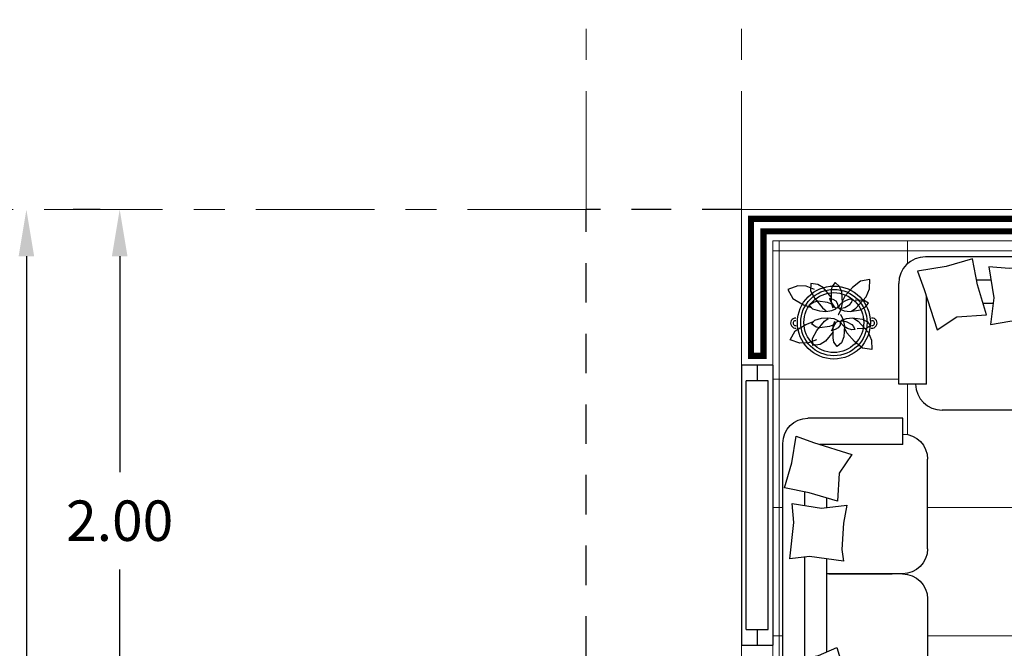
# Model space of a CAD drawing. Units: millimetres. Extents: x 1293.4 to 1338.4, y 790.9 to 855.9.
# Drawn here: x 1296.5 to 1299.6, y 850.2 to 852.2 of the extents above; entities that cross this region are included whole.
import ezdxf

# ---------------------------------------------------------------- set-up
doc = ezdxf.new("R2010")
doc.units = ezdxf.units.MM
doc.linetypes.add('CENTER2', pattern=[28.575, 19.05, -3.175, 3.175, -3.175])
doc.linetypes.add('DASHED', pattern=[19.05, 12.7, -6.35])
for name, color, linetype in [('calidad', 20, 'Continuous'), ('MASETAS', 62, 'Continuous'), ('MUEBLES', 20, 'Continuous'), ('TRAZO', 7, 'DASHED'), ('ventana', 11, 'Continuous')]:
    doc.layers.add(name, color=color, linetype=linetype)
for name, color, linetype, lineweight in [('EJSCOT', 2, 'CENTER2', 0), ('loz2', 10, 'Continuous', 0), ('MURO', 7, 'Continuous', 13)]:
    doc.layers.add(name, color=color, linetype=linetype, lineweight=lineweight)
doc.styles.add('ARIAL', font='ARIAL.TTF')
doc.dimstyles.get("Standard").update_dxf_attribs({"dimtxt": 0.13, "dimasz": 0.15, "dimexe": 0.15, "dimexo": 0.0625, "dimgap": 0.09, "dimtad": 0, "dimtih": 1, "dimtoh": 1, "dimzin": 0, "dimdsep": 46, "dimtxsty": 'ARIAL', "dimcen": 0.09, "dimclrd": 91, "dimclrt": 190, "dimadec": 0, "dimazin": 0, "dimtfac": 1, "dimtofl": 0, "dimtmove": 0, "dimatfit": 3, "dimfxl": 1, "dimtolj": 1, "dimtzin": 0, "dimarcsym": 0})

# ---------------------------------------------------------------- blocks, each defined once
blk = doc.blocks.new('uwjdddd')
at = {"layer": 'ventana'}
for p, q in [((0, 0), (0, -0.9)), ((0.1, 0), (0, 0)), ((0.05, 0), (0.05, -0.05)), ((0.1, 0), (0.1, -0.9)), ((0.015, -0.85), (0.015, -0.05)), ((0.085, -0.05), (0.015, -0.05)), ((0.085, -0.85), (0.085, -0.05)), ((0.015, -0.85), (0.085, -0.85)), ((0.05, -0.85), (0.05, -0.9)), ((0, -0.9), (0.1, -0.9))]:
    blk.add_line(p, q, dxfattribs=at)
blk = doc.blocks.new('*D230')
at = {"layer": 'Defpoints', "color": 0}
for p in [(1296.4718, 851.6355), (1296.4718, 851.6355), (1296.4718, 846.5355)]:
    blk.add_point(p, dxfattribs=at)
at = {"layer": 'MURO', "color": 0, "lineweight": -2}
for p, q in [((1296.4093, 851.6355), (1296.3218, 851.6355)), ((1296.4093, 846.5355), (1296.3218, 846.5355))]:
    blk.add_line(p, q, dxfattribs=at)
at = {"layer": 'MURO', "color": 91, "lineweight": -2}
for p, q in [((1296.4718, 851.4855), (1296.4718, 849.3119)), ((1296.4718, 846.6855), (1296.4718, 848.9991))]:
    blk.add_line(p, q, dxfattribs=at)
at = {"layer": 'MURO', "color": 91}
for points in [[(1296.4468, 851.4855), (1296.4968, 851.4855), (1296.4718, 851.6355)], [(1296.4468, 846.6855), (1296.4968, 846.6855), (1296.4718, 846.5355)]]:
    blk.add_solid(points, dxfattribs=at)
at = {"layer": 'MURO', "color": 190, "insert": (1296.4762, 849.1555), "char_height": 0.13, "attachment_point": 5, "style": 'ARIAL'}
blk.add_mtext('\\A1;5.10', dxfattribs=at)
blk = doc.blocks.new('*D235')
at = {"layer": 'Defpoints', "color": 0}
for p in [(1296.7718, 851.6355), (1296.7718, 851.6355), (1296.7718, 849.6355)]:
    blk.add_point(p, dxfattribs=at)
at = {"layer": 'MURO', "color": 0, "lineweight": -2}
for p, q in [((1296.7093, 851.6355), (1296.6218, 851.6355)), ((1296.7093, 849.6355), (1296.6218, 849.6355))]:
    blk.add_line(p, q, dxfattribs=at)
at = {"layer": 'MURO', "color": 91, "lineweight": -2}
for p, q in [((1296.7718, 851.4855), (1296.7718, 850.7918)), ((1296.7718, 849.7855), (1296.7718, 850.4791))]:
    blk.add_line(p, q, dxfattribs=at)
at = {"layer": 'MURO', "color": 91}
for points in [[(1296.7468, 851.4855), (1296.7968, 851.4855), (1296.7718, 851.6355)], [(1296.7468, 849.7855), (1296.7968, 849.7855), (1296.7718, 849.6355)]]:
    blk.add_solid(points, dxfattribs=at)
at = {"layer": 'MURO', "color": 190, "insert": (1296.7718, 850.6355), "char_height": 0.13, "attachment_point": 5, "style": 'ARIAL'}
blk.add_mtext('\\A1;2.00', dxfattribs=at)
blk = doc.blocks.new('SI33')
at = {"color": 0}
for p, q in [((0.5808, 1.0652), (0.1216, 1.0652)), ((0.5808, 0.939), (0.5808, 1.0652)), ((0, 0.9437), (0, -0.9437)), ((0.1065, 0.7209), (0.1065, 0.4872)), ((0.2128, 0.6907), (0.2128, 0.5167)), ((0.1065, 0.2323), (0.1065, -0.3939)), ((0.2128, 0.2682), (0.2128, -0.385)), ((0.1065, -0.6433), (0.1065, -0.7092)), ((0.2128, -0.6336), (0.2128, -0.6796)), ((0.5808, -0.939), (0.5808, -1.0652)), ((0.5808, -1.0652), (0.1216, -1.0652))]:
    blk.add_line(p, q, dxfattribs=at)
at = {"color": 0, "linetype": 'ByBlock'}
for p, q in [((0.5808, 0.939), (0.3418, 0.939)), ((0.7, 0.4346), (0.7, 0.8674)), ((0.5784, 0.313), (0.329, 0.313)), ((0.6976, 0.1914), (0.6976, -0.1914)), ((0.5784, -0.313), (0.2111, -0.313)), ((0.2227, -0.313), (0.5284, -0.313)), ((0.7, -0.4346), (0.7, -0.8674)), ((0.5808, -0.939), (0.1789, -0.939))]:
    blk.add_line(p, q, dxfattribs=at)
at = {"color": 0}
blk.add_lwpolyline([(0.0546, 0.731), (0.1729, 0.7081), (0.2608, 0.6699), (0.3448, 0.9488), (0.1882, 0.9832), (0.1042, 1.0138), (0.0775, 0.8724), (0.0546, 0.731)], dxfattribs=at)
for points in [[(0.0087, 0.4682), (0.0437, 0.3475), (0.0649, 0.2171), (0.1489, 0.2477), (0.3331, 0.3069), (0.2732, 0.3963), (0.2646, 0.5321), (0.1271, 0.4912)], [(0.2936, -0.5577), (0.286, -0.4311), (0.2936, -0.3737), (0.1295, -0.3967), (0.034, -0.3852), (0.0531, -0.561), (0.0454, -0.6533), (0.1867, -0.6303), (0.3089, -0.6456)], [(0.0087, -0.7281), (0.0437, -0.8489), (0.0649, -0.9792), (0.1489, -0.9486), (0.3331, -0.8894), (0.2732, -0.8), (0.2646, -0.6642), (0.1271, -0.7052)]]:
    blk.add_lwpolyline(points, close=True, dxfattribs=at)
for centre, start, end in [((0.1216, 0.9437), 90, 180), ((0.1216, -0.9437), 180, 270)]:
    blk.add_arc(centre, 0.1216, start, end, dxfattribs=at)
at = {"color": 0, "linetype": 'ByBlock'}
for centre, start, end in [((0.5784, 0.8674), 0, 88.8536), ((0.5784, 0.4346), 270, 0), ((0.576, 0.1914), 0, 88.8536), ((0.576, -0.1914), 271.1464, 0), ((0.5784, -0.4346), 0, 90), ((0.5784, -0.8674), 271.1464, 0)]:
    blk.add_arc(centre, 0.1216, start, end, dxfattribs=at)
blk = doc.blocks.new('SI22')
at = {"color": 0}
for p, q in [((0.6307, 0), (-0.6307, 0)), ((-0.7522, -0.5808), (-0.7522, -0.1216)), ((-0.3303, -0.1065), (-0.3962, -0.1065)), ((0.4079, -0.1065), (-0.0809, -0.1065)), ((0.7522, -0.5808), (0.7522, -0.1216)), ((-0.3206, -0.2128), (-0.3666, -0.2128)), ((0.3777, -0.2128), (-0.072, -0.2128)), ((-0.626, -0.5808), (-0.7522, -0.5808)), ((0.626, -0.5808), (0.7522, -0.5808))]:
    blk.add_line(p, q, dxfattribs=at)
at = {"color": 0, "linetype": 'ByBlock'}
for p, q in [((-0.626, -0.5808), (-0.626, -0.1789)), ((0, -0.5784), (0, -0.2111)), ((0, -0.2227), (0, -0.5284)), ((0.626, -0.5808), (0.626, -0.3418)), ((-0.1216, -0.7), (-0.5544, -0.7)), ((0.1216, -0.7), (0.5544, -0.7))]:
    blk.add_line(p, q, dxfattribs=at)
at = {"color": 0}
for points in [[(-0.4151, -0.0087), (-0.5359, -0.0437), (-0.6662, -0.0649), (-0.6356, -0.1489), (-0.5764, -0.3331), (-0.487, -0.2732), (-0.3512, -0.2646), (-0.3922, -0.1271)], [(-0.2447, -0.2936), (-0.1181, -0.286), (-0.0607, -0.2936), (-0.0837, -0.1295), (-0.0722, -0.034), (-0.248, -0.0531), (-0.3403, -0.0454), (-0.3173, -0.1867), (-0.3326, -0.3089)]]:
    blk.add_lwpolyline(points, close=True, dxfattribs=at)
blk.add_lwpolyline([(0.418, -0.0546), (0.3951, -0.1729), (0.3569, -0.2608), (0.6358, -0.3448), (0.6702, -0.1882), (0.7008, -0.1042), (0.5594, -0.0775), (0.418, -0.0546)], dxfattribs=at)
for centre, start, end in [((-0.6307, -0.1216), 90, 180), ((0.6307, -0.1216), 0, 90)]:
    blk.add_arc(centre, 0.1216, start, end, dxfattribs=at)
at = {"color": 0, "linetype": 'ByBlock'}
for centre, start, end in [((-0.5544, -0.5784), 181.1464, 270), ((-0.1216, -0.5784), 270, 0), ((0.1216, -0.5784), 180, 270), ((0.5544, -0.5784), 270, 358.8536)]:
    blk.add_arc(centre, 0.1216, start, end, dxfattribs=at)
blk = doc.blocks.new('macss')
at = {"layer": 'MASETAS', "color": 72}
for points in [[(-0.0614, 0.1118), (-0.1109, 0.1718), (-0.1458, 0.1932), (-0.1919, 0.1993), (-0.1942, 0.1532), (-0.1655, 0.1027), (-0.1171, 0.0433), (-0.093, 0.0253)], [(-0.0173, 0.0007), (-0.0134, 0.002), (0.0024, 0.0336), (0.0102, 0.0753), (0.0065, 0.1442), (-0.0089, 0.1808), (-0.0364, 0.2054), (-0.0578, 0.1774), (-0.0614, 0.1485), (-0.0615, 0.076), (-0.0507, 0.0439)], [(0.0689, 0.0236), (0.0972, 0.0426), (0.1623, 0.1144), (0.184, 0.1645), (0.1856, 0.2243), (0.1253, 0.2145), (0.0755, 0.1732), (0.0259, 0.1179), (0.0097, 0.0849)], [(-0.1684, 0.1616), (-0.2203, 0.182), (-0.2747, 0.1846), (-0.3376, 0.162), (-0.3051, 0.1039), (-0.237, 0.0635), (-0.1869, 0.0452)], [(-0.0502, 0.0626), (-0.0528, 0.0644), (-0.0851, 0.078), (-0.1465, 0.0858), (-0.1699, 0.0807), (-0.2011, 0.0607), (-0.1797, 0.0373), (-0.1356, 0.0247), (-0.0955, 0.0215), (-0.0569, 0.0271), (-0.0312, 0.0386), (-0.0295, 0.043)], [(-0.0232, 0.0431), (-0.0193, 0.0467), (-0.0167, 0.0569), (-0.0178, 0.068), (-0.03, 0.0859), (-0.0488, 0.097), (-0.0715, 0.1042), (-0.0628, 0.0825), (-0.0425, 0.0504), (-0.0306, 0.0434), (-0.0232, 0.0431)], [(-0.0102, 0.0425), (-0.0079, 0.0373), (0.0229, 0.0256), (0.0612, 0.0213), (0.1268, 0.0311), (0.157, 0.0475), (0.1768, 0.0737), (0.15, 0.0908), (0.0914, 0.0923)], [(-0.0039, 0.0013), (0, 0), (0.0158, -0.0316), (0.0236, -0.0733), (0.0198, -0.1422), (0.0045, -0.1788), (-0.023, -0.2034), (-0.0444, -0.1754), (-0.048, -0.1465), (-0.0481, -0.074), (-0.0373, -0.0419)], [(-0.1551, -0.1596), (-0.207, -0.18), (-0.2613, -0.1826), (-0.3242, -0.16), (-0.2918, -0.1019), (-0.2236, -0.0615), (-0.1735, -0.0432)], [(-0.0369, -0.0606), (-0.0394, -0.0624), (-0.0717, -0.076), (-0.1331, -0.0838), (-0.1566, -0.0787), (-0.1877, -0.0586), (-0.1663, -0.0353), (-0.1223, -0.0227), (-0.0822, -0.0195), (-0.0436, -0.0251), (-0.0178, -0.0366), (-0.0161, -0.041)], [(-0.048, -0.1098), (-0.0975, -0.1698), (-0.1324, -0.1912), (-0.1785, -0.1973), (-0.1808, -0.1512), (-0.1521, -0.1006), (-0.1037, -0.0413), (-0.0796, -0.0233)], [(-0.0098, -0.0411), (-0.006, -0.0447), (-0.0033, -0.0549), (-0.0044, -0.066), (-0.0166, -0.0839), (-0.0354, -0.095), (-0.0581, -0.1022), (-0.0494, -0.0805), (-0.0291, -0.0484), (-0.0172, -0.0414), (-0.0098, -0.0411)], [(0.0032, -0.0405), (0.0055, -0.0353), (0.0362, -0.0236), (0.0746, -0.0193), (0.1401, -0.0291), (0.1704, -0.0455), (0.1902, -0.0716), (0.1634, -0.0888), (0.1047, -0.0903)], [(0.0823, -0.0216), (0.1106, -0.0406), (0.1757, -0.1124), (0.1974, -0.1625), (0.199, -0.2223), (0.1387, -0.2125), (0.0889, -0.1712), (0.0393, -0.1159), (0.0231, -0.0829)]]:
    blk.add_lwpolyline(points, dxfattribs=at)
for points in [[(-0.0121, 0.0426), (0.0049, 0.0412), (0.0257, 0.0466), (0.0573, 0.0649), (0.0689, 0.0771), (0.076, 0.0957), (0.057, 0.0989), (0.0303, 0.0892), (0.0079, 0.0766), (-0.0057, 0.0628), (-0.0152, 0.0476), (-0.015, 0.045)], [(0.0013, -0.0406), (0.0183, -0.0392), (0.0391, -0.0446), (0.0706, -0.0629), (0.0822, -0.0751), (0.0893, -0.0937), (0.0703, -0.0969), (0.0437, -0.0872), (0.0213, -0.0746), (0.0077, -0.0608), (-0.0018, -0.0456), (-0.0016, -0.043)]]:
    blk.add_lwpolyline(points, close=True, dxfattribs=at)
at = {"layer": 'MASETAS', "color": 26}
for radius in [0.2331, 0.2121, 0.1911]:
    blk.add_circle((-0.0438, -0.0501), radius, dxfattribs=at)
for centre, radius, start, end in [((-0.2889, -0.0535), 0.0318, 85.03904, 278.94465), ((-0.2889, -0.0535), 0.0155, 79.78854, 282.26613), ((0.2008, -0.0535), 0.0318, 259.81024, 96.2228), ((0.2008, -0.0535), 0.0155, 255.12742, 102.83911)]:
    blk.add_arc(centre, radius, start, end, dxfattribs=at)

msp = doc.modelspace()

# ---------------------------------------------------------------- linework, layer by layer
at = {"layer": 'calidad', "const_width": 0.02}
msp.add_lwpolyline([(1298.8018, 851.1655), (1298.8018, 851.6055), (1302.2918, 851.6055), (1302.2918, 851.5655), (1298.8418, 851.5655), (1298.8418, 851.1655)], close=True, dxfattribs=at)
at = {"layer": 'EJSCOT', "ltscale": 0.02}
for p, q in [((1298.2718, 851.6355), (1298.2718, 853.6355)), ((1298.7718, 851.6355), (1298.7718, 853.6355)), ((1298.2718, 851.6355), (1296.2718, 851.6355))]:
    msp.add_line(p, q, dxfattribs=at)
at = {"layer": 'loz2'}
for p, q in [((1298.8924, 850.1182), (1298.8924, 851.5355)), ((1299.3052, 851.4905), (1299.3052, 851.5355)), ((1298.8718, 851.5032), (1302.2218, 851.5032)), ((1299.3052, 851.4614), (1299.3052, 851.4905)), ((1298.8718, 851.0905), (1298.9136, 851.0905)), ((1298.9136, 851.0905), (1299.2771, 851.0905)), ((1299.3052, 850.9124), (1299.3052, 851.0746)), ((1298.8718, 850.6777), (1298.9043, 850.6777)), ((1299.3696, 850.6777), (1299.4344, 850.6777)), ((1299.4344, 850.6777), (1299.7049, 850.6777)), ((1298.8718, 850.265), (1298.9043, 850.265)), ((1299.3696, 850.265), (1299.7198, 850.265))]:
    msp.add_line(p, q, dxfattribs=at)
at = {"layer": 'MURO'}
for points in [[(1298.7718, 851.1355), (1298.7718, 851.6355), (1302.3218, 851.6355), (1302.3218, 851.5355), (1298.8718, 851.5355), (1298.8718, 851.1355)], [(1298.2718, 846.5355), (1298.2718, 848.3855), (1298.7718, 848.3855), (1298.7718, 850.2355), (1298.8718, 850.2355), (1298.8718, 848.2855), (1298.3718, 848.2855), (1298.3718, 846.6355), (1298.8718, 846.6355), (1298.8718, 846.5355)]]:
    msp.add_lwpolyline(points, close=True, dxfattribs=at)
at = {"layer": 'TRAZO', "ltscale": 0.01}
for p in [(1298.2718, 848.3855), (1298.7718, 851.6355)]:
    msp.add_line(p, (1298.2718, 851.6355), dxfattribs=at)

# ---------------------------------------------------------------- block references
msp.add_blockref('uwjdddd', (1298.7718, 851.1355))
at = {"layer": 'MUEBLES'}
for name, p, xscale, yscale, zscale, rotation in [('SI33', (1300.0271, 851.4836), 0.7040643515639431, 0.7040643515639431, 0.7040643515639392, 270), ('SI22', (1298.9043, 850.4648), -0.6646774536297926, 0.664677453629622, 0.6646774536296158, 90)]:
    msp.add_blockref(name, p, dxfattribs=dict(at, xscale=xscale, yscale=yscale, zscale=zscale, rotation=rotation))
at = {"layer": 'MURO', "xscale": 0.5031828847932047, "yscale": 0.5031828847931479, "zscale": 0.5031828847931734}
msp.add_blockref('macss', (1299.0905, 851.2975), dxfattribs=at)

# ---------------------------------------------------------------- dimensions: what is measured, and where the dimension line sits
at = {"layer": 'MURO'}
dim = msp.add_linear_dim(base=(1296.4718, 851.6355), p1=(1296.4718, 846.5355), p2=(1296.4718, 851.6355), angle=90, dimstyle='Standard', override={"dimtmove": 2}, dxfattribs=at)
dim.commit()
dim.dimension.update_dxf_attribs({"geometry": '*D230', "text_midpoint": (1296.4762, 849.1555), "dimtype": 160})
dim = msp.add_linear_dim(base=(1296.7718, 851.6355), p1=(1296.7718, 849.6355), p2=(1296.7718, 851.6355), angle=90, dimstyle='Standard', dxfattribs=at)
dim.commit()
dim.dimension.update_dxf_attribs({"geometry": '*D235', "text_midpoint": (1296.7718, 850.6355)})

doc.saveas('drawing.dxf')
